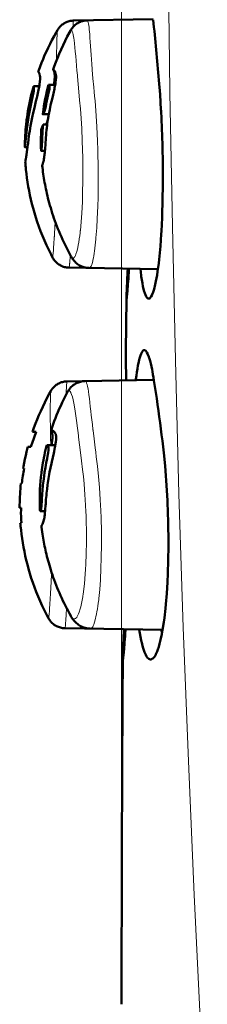
# Model space of a CAD drawing. Extents: x 0 to 2384, y 0 to 1684.
# Drawn here: x 906 to 935, y 924 to 1071 of the extents above; entities that cross this region are included whole.
import ezdxf

# ---------------------------------------------------------------- set-up
doc = ezdxf.new("R2010")
doc.units = 0
doc.header["$MEASUREMENT"] = 0
doc.layers.add('_U+30EC_U+30A4_U+30E4_U+30FC 1', color=7, linetype='Continuous')

msp = doc.modelspace()

# ---------------------------------------------------------------- linework, layer by layer
at = {"layer": '_U+30EC_U+30A4_U+30E4_U+30FC 1', "color": 7, "lineweight": 13}
for points in [[(921.69, 924.3), (921.69, 1504.3)], [(928.83, 1179.56), (928.63, 1159.58), (928.47, 1139.6), (928.39, 1119.62), (928.45, 1099.63), (928.88, 1064.09), (928.96, 1059.67), (929.34, 1039.69), (929.77, 1019.72), (930.3, 999.74), (930.95, 979.77), (931.71, 959.8), (932.57, 939.83), (934.54, 899.92)], [(914.56, 1070.41), (914.55, 1070.4), (914.55, 1070.4), (914.53, 1070.35), (914.52, 1070.28), (914.52, 1070.27), (914.51, 1070.17), (914.51, 1070.13), (914.5, 1070.03), (914.49, 1069.96), (914.48, 1069.87), (914.48, 1069.84), (914.47, 1069.74), (914.47, 1069.64), (914.46, 1069.55), (914.45, 1069.45)], [(916.59, 1070.45), (916.63, 1070.43), (916.65, 1070.42), (916.67, 1070.37), (916.7, 1070.32), (916.75, 1070.15), (916.79, 1069.92), (916.86, 1069.45), (916.88, 1069.27), (916.9, 1069.1), (916.96, 1068.37), (917, 1067.83), (917.04, 1067.23), (917.07, 1066.59), (917.12, 1065.94), (917.17, 1065.32), (917.22, 1064.59), (917.28, 1063.91), (917.34, 1063.18)], [(912.15, 1069), (912.14, 1068.97), (912.13, 1068.9), (912.12, 1068.79), (912.11, 1068.65), (912.1, 1068.48), (912.09, 1068.26), (912.09, 1068.19), (912.07, 1067.74), (912.06, 1067.54), (912.05, 1067.08), (912.04, 1066.76), (912.03, 1066.31), (912.02, 1065.88), (912.01, 1065.43), (912.01, 1065.4), (912.01, 1064.95), (912, 1064.5)], [(914.07, 1068.9), (914.11, 1068.96), (914.14, 1068.99), (914.18, 1069.01), (914.22, 1069.01), (914.25, 1068.99), (914.29, 1068.95), (914.35, 1068.84), (914.36, 1068.81), (914.43, 1068.59), (914.5, 1068.3), (914.59, 1067.78), (914.63, 1067.5), (914.69, 1066.99), (914.75, 1066.42), (914.81, 1065.78), (914.87, 1065.12), (914.93, 1064.43), (914.93, 1064.43), (915, 1063.73), (915, 1063.68), (915.06, 1062.98), (915.12, 1062.28)], [(917.34, 1063.18), (917.34, 1063.17), (917.34, 1063.16), (917.34, 1063.15), (917.34, 1063.14), (917.34, 1063.13), (917.34, 1063.12), (917.34, 1063.11), (917.34, 1063.1), (917.34, 1063.09), (917.35, 1063.08)], [(915.12, 1062.28), (915.12, 1062.27), (915.12, 1062.26), (915.13, 1062.25), (915.13, 1062.24), (915.13, 1062.23), (915.13, 1062.22), (915.13, 1062.21), (915.13, 1062.2), (915.13, 1062.19), (915.13, 1062.18)], [(915.13, 1062.18), (915.14, 1062.09), (915.34, 1059.78), (915.44, 1058.52), (915.56, 1057.22), (915.66, 1055.81), (915.76, 1054.32), (915.85, 1052.46), (915.89, 1051.14), (915.92, 1049.97), (915.94, 1047.85), (915.94, 1046.57), (915.9, 1044.63), (915.86, 1043.33), (915.77, 1041.64), (915.68, 1040.35), (915.56, 1039.06)], [(917.35, 1063.08), (917.45, 1061.79), (917.57, 1060.47), (917.62, 1059.8), (917.69, 1059.12), (917.76, 1058.42), (917.82, 1057.7), (917.94, 1056.17), (918.04, 1054.54), (918.13, 1052.45), (918.18, 1051.09), (918.19, 1050.8), (918.23, 1048.47), (918.24, 1046.21), (918.21, 1044.02), (918.17, 1042.69), (918.09, 1040.79), (918.02, 1039.46), (917.9, 1037.99)], [(911.73, 1039.1), (911.72, 1038.97), (911.7, 1038.56), (911.68, 1038.15), (911.67, 1038.13), (911.65, 1037.73), (911.62, 1037.32), (911.6, 1037.01), (911.57, 1036.6), (911.56, 1036.43), (911.53, 1036.02), (911.51, 1035.78), (911.49, 1035.57), (911.47, 1035.39), (911.46, 1035.25), (911.45, 1035.19), (911.44, 1035.14), (911.43, 1035.1), (911.43, 1035.07), (911.42, 1035.05), (911.41, 1035.04), (911.41, 1035.03), (911.4, 1035.04)], [(911.73, 1039.17), (911.73, 1039.16), (911.73, 1039.15), (911.73, 1039.14), (911.73, 1039.14), (911.73, 1039.13), (911.73, 1039.12), (911.73, 1039.12), (911.73, 1039.11), (911.73, 1039.1), (911.73, 1039.1)], [(915.54, 1038.93), (915.52, 1038.74), (915.46, 1038.28), (915.4, 1037.82), (915.39, 1037.78), (915.32, 1037.33), (915.24, 1036.87), (915.18, 1036.55), (915.08, 1036.1), (915.03, 1035.91), (914.9, 1035.52), (914.82, 1035.32), (914.72, 1035.13), (914.71, 1035.13), (914.63, 1035.02), (914.61, 1035), (914.54, 1034.95), (914.52, 1034.95), (914.44, 1034.94), (914.37, 1034.96), (914.35, 1034.97), (914.27, 1035.04), (914.26, 1035.06), (914.17, 1035.19), (914.17, 1035.19)], [(917.89, 1037.85), (917.88, 1037.77), (917.83, 1037.31), (917.79, 1036.86), (917.74, 1036.43), (917.68, 1035.98), (917.63, 1035.68), (917.56, 1035.22), (917.53, 1035.05), (917.43, 1034.6), (917.42, 1034.53), (917.31, 1034.1), (917.27, 1033.98), (917.17, 1033.75), (917.1, 1033.63), (917.03, 1033.54), (917.03, 1033.53), (916.96, 1033.48), (916.89, 1033.47)], [(914.04, 1035.26), (914.04, 1035.2), (914.03, 1035.03), (914.02, 1034.85), (914.02, 1034.85), (914.01, 1034.68), (913.99, 1034.5), (913.98, 1034.38), (913.97, 1034.2), (913.96, 1034.13), (913.95, 1033.96), (913.95, 1033.94), (913.93, 1033.77), (913.91, 1033.63), (913.89, 1033.55), (913.88, 1033.53), (913.87, 1033.52)], [(914.05, 1035.41), (914.05, 1035.39), (914.05, 1035.38), (914.05, 1035.36), (914.05, 1035.35), (914.05, 1035.33), (914.05, 1035.32), (914.05, 1035.3), (914.04, 1035.29), (914.04, 1035.27), (914.04, 1035.26)], [(922.64, 1033.32), (922.7, 1033.37)], [(913.57, 1016.54), (913.56, 1016.53), (913.56, 1016.51), (913.55, 1016.47), (913.54, 1016.41), (913.52, 1016.26), (913.52, 1016.24), (913.51, 1016.05), (913.5, 1015.97), (913.49, 1015.78), (913.48, 1015.64), (913.47, 1015.44), (913.47, 1015.44), (913.46, 1015.25), (913.45, 1015.06), (913.45, 1015), (913.44, 1014.81), (913.44, 1014.61)], [(916.26, 1016.58), (916.32, 1016.57), (916.38, 1016.52), (916.42, 1016.45), (916.49, 1016.3), (916.49, 1016.29), (916.57, 1016.06), (916.64, 1015.77), (916.71, 1015.41), (916.78, 1015), (916.85, 1014.52), (916.91, 1013.99), (916.98, 1013.4), (917.04, 1012.76), (917.12, 1012.11), (917.19, 1011.5), (917.28, 1010.77), (917.36, 1010.1), (917.44, 1009.37)], [(911.15, 1015.09), (911.13, 1015.05), (911.12, 1014.96), (911.11, 1014.82), (911.11, 1014.64), (911.1, 1014.41), (911.09, 1014.14), (911.09, 1014.03), (911.08, 1013.47), (911.07, 1013.19), (911.07, 1012.64), (911.07, 1012.21), (911.06, 1011.66), (911.07, 1011.17), (911.07, 1010.61), (911.08, 1010.08), (911.09, 1009.52)], [(913.61, 1014.89), (913.64, 1014.95), (913.72, 1015.05), (913.76, 1015.09), (913.83, 1015.12), (913.88, 1015.13), (913.94, 1015.11), (913.99, 1015.07), (914.05, 1015.02), (914.13, 1014.88), (914.15, 1014.84), (914.26, 1014.59), (914.26, 1014.57), (914.37, 1014.23), (914.47, 1013.8), (914.58, 1013.3), (914.68, 1012.73), (914.78, 1012.09), (914.87, 1011.4), (914.97, 1010.69), (914.97, 1010.69), (915.07, 1009.96), (915.07, 1009.9), (915.17, 1009.18), (915.26, 1008.46)], [(913.44, 1014.61), (913.44, 1014.61), (913.44, 1014.6), (913.44, 1014.6), (913.44, 1014.59), (913.44, 1014.59), (913.44, 1014.58), (913.43, 1014.57), (913.43, 1014.57), (913.43, 1014.56), (913.43, 1014.56)], [(911.09, 1009.52), (911.09, 1009.48), (911.09, 1009.43), (911.09, 1009.39), (911.09, 1009.35), (911.09, 1009.3), (911.09, 1009.26), (911.09, 1009.21), (911.09, 1009.17), (911.09, 1009.12), (911.09, 1009.08)], [(917.44, 1009.37), (917.45, 1009.36), (917.45, 1009.34), (917.45, 1009.33), (917.45, 1009.31), (917.45, 1009.3), (917.45, 1009.28), (917.46, 1009.27), (917.46, 1009.25), (917.46, 1009.24), (917.46, 1009.22)], [(917.46, 1009.22), (917.62, 1007.94), (917.78, 1006.62), (917.86, 1005.95), (917.95, 1005.27), (918.04, 1004.57), (918.13, 1003.85), (918.28, 1002.32), (918.42, 1000.7), (918.54, 998.83), (918.62, 997.24), (918.66, 996.16), (918.7, 994.11), (918.71, 992.11), (918.69, 990.16), (918.64, 988.61), (918.56, 986.93), (918.55, 986.88), (918.45, 985.43), (918.32, 984.13)], [(911.11, 1008.3), (911.11, 1008.18)], [(911.11, 1008.18), (911.11, 1008.16), (911.11, 1008.14), (911.11, 1008.12), (911.11, 1008.1), (911.11, 1008.08), (911.11, 1008.05), (911.11, 1008.03), (911.11, 1008.01), (911.11, 1007.99), (911.11, 1007.97)], [(915.26, 1008.46), (915.26, 1008.44), (915.27, 1008.43), (915.27, 1008.41), (915.27, 1008.4), (915.27, 1008.38), (915.27, 1008.37), (915.28, 1008.35), (915.28, 1008.34), (915.28, 1008.32), (915.28, 1008.31)], [(915.28, 1008.31), (915.29, 1008.21), (915.58, 1005.91), (915.74, 1004.66), (915.9, 1003.35), (916.01, 1002.31), (916.12, 1001.21), (916.25, 999.57), (916.3, 998.89), (916.39, 997.08), (916.41, 996.46), (916.43, 995.87), (916.47, 993.98), (916.47, 992.51), (916.44, 990.82), (916.38, 989.21), (916.34, 988.47), (916.23, 987.06), (916.16, 986.29), (916.03, 985.17)], [(911.12, 985.23), (911.12, 985.08), (911.09, 984.67), (911.07, 984.26), (911.05, 983.85), (911.02, 983.44), (911, 983.14), (910.97, 982.73), (910.96, 982.55), (910.93, 982.14), (910.9, 981.9), (910.88, 981.69), (910.87, 981.52), (910.85, 981.38), (910.84, 981.32), (910.83, 981.27), (910.82, 981.23), (910.82, 981.2), (910.81, 981.18), (910.8, 981.17), (910.8, 981.17), (910.79, 981.17)], [(916.01, 985.02), (915.98, 984.84), (915.91, 984.34), (915.82, 983.85), (915.82, 983.85), (915.73, 983.36), (915.62, 982.87), (915.54, 982.57), (915.39, 982.09), (915.29, 981.81), (915.16, 981.52), (915.03, 981.32), (915.02, 981.29), (914.91, 981.17), (914.86, 981.13), (914.76, 981.07), (914.66, 981.05), (914.56, 981.06), (914.53, 981.07), (914.44, 981.12), (914.41, 981.14), (914.3, 981.25), (914.29, 981.28), (914.17, 981.45), (914.16, 981.46)], [(918.3, 983.95), (918.3, 983.89), (918.24, 983.43), (918.18, 982.97), (918.12, 982.56), (918.04, 982.1), (917.99, 981.8), (917.89, 981.35), (917.85, 981.17), (917.74, 980.73), (917.7, 980.59), (917.57, 980.24), (917.49, 980.04), (917.41, 979.89), (917.32, 979.77), (917.23, 979.67), (917.14, 979.62), (917.05, 979.61)], [(913.5, 982.69), (913.49, 982.61), (913.48, 982.31), (913.46, 982), (913.46, 982), (913.44, 981.7), (913.43, 981.4), (913.41, 981.18), (913.39, 980.88), (913.38, 980.75), (913.36, 980.45), (913.36, 980.41), (913.33, 980.11), (913.32, 979.98), (913.3, 979.87), (913.29, 979.78), (913.27, 979.72), (913.26, 979.68), (913.26, 979.68), (913.25, 979.67)], [(922.07, 979.42), (922.19, 979.52)], [(924.37, 979.46), (924.4, 979.48)]]:
    msp.add_lwpolyline(points, dxfattribs=at)
at = {"layer": '_U+30EC_U+30A4_U+30E4_U+30FC 1', "color": 7, "lineweight": 50}
for points in [[(926.45, 1070.62), (914.56, 1070.41)], [(914.56, 1070.41), (914.5, 1070.41), (914.35, 1070.4), (914.19, 1070.38), (914.04, 1070.36), (913.89, 1070.32), (913.75, 1070.28), (913.61, 1070.23), (913.47, 1070.18), (913.34, 1070.11), (913.21, 1070.05), (913.09, 1069.97), (912.97, 1069.89), (912.86, 1069.81), (912.75, 1069.72), (912.65, 1069.63), (912.55, 1069.53), (912.46, 1069.43), (912.38, 1069.33), (912.3, 1069.23), (912.23, 1069.13), (912.17, 1069.02), (912.15, 1069)], [(916.59, 1070.45), (916.54, 1070.45), (916.38, 1070.44), (916.21, 1070.42), (916.06, 1070.39), (915.9, 1070.35), (915.75, 1070.31), (915.6, 1070.25), (915.45, 1070.19), (915.32, 1070.13), (915.18, 1070.05), (915.05, 1069.97), (914.93, 1069.89), (914.81, 1069.8), (914.7, 1069.7), (914.6, 1069.61), (914.51, 1069.51), (914.42, 1069.41), (914.34, 1069.31), (914.26, 1069.21), (914.2, 1069.11), (914.14, 1069.02), (914.08, 1068.92), (914.07, 1068.9)], [(912.15, 1069), (911.95, 1068.66), (911.63, 1068.08), (911.32, 1067.51), (911.03, 1066.93), (910.74, 1066.36), (910.48, 1065.79), (910.22, 1065.23), (909.98, 1064.67), (909.75, 1064.11), (909.54, 1063.56), (909.34, 1063.01), (909.27, 1062.83)], [(914.07, 1068.9), (913.94, 1068.66), (913.6, 1068.03), (913.28, 1067.39), (912.97, 1066.75), (912.67, 1066.11), (912.4, 1065.47), (912.13, 1064.83), (911.88, 1064.2), (911.65, 1063.56), (911.49, 1063.11)], [(909.27, 1062.83), (909.29, 1062.82), (909.31, 1062.8), (909.33, 1062.76), (909.37, 1062.69), (909.41, 1062.59), (909.46, 1062.45), (909.51, 1062.19), (909.53, 1062.03), (909.54, 1061.68), (909.52, 1061.3), (909.46, 1060.86), (909.46, 1060.81), (909.45, 1060.77), (909.36, 1060.27), (909.32, 1060.09), (909.21, 1059.59), (909.09, 1059.1), (909.04, 1058.87), (908.92, 1058.38), (908.8, 1057.88)], [(909.27, 1062.83), (909.27, 1062.83)], [(911.5, 1063.11), (911.51, 1063.1), (911.54, 1063.08), (911.59, 1063.04), (911.65, 1062.97), (911.73, 1062.87), (911.8, 1062.71), (911.87, 1062.5), (911.92, 1062.26), (911.93, 1062.16), (911.93, 1061.86), (911.91, 1061.65), (911.85, 1061.14), (911.84, 1061.02), (911.72, 1060.38), (911.7, 1060.3), (911.69, 1060.22), (911.53, 1059.55), (911.49, 1059.35), (911.33, 1058.68), (911.17, 1058.01), (911.12, 1057.81), (910.98, 1057.14), (910.85, 1056.46)], [(911.49, 1063.11), (911.5, 1063.11)], [(911.73, 1061.82), (911.73, 1061.88), (911.73, 1062.02), (911.74, 1062.15), (911.73, 1062.28), (911.73, 1062.32), (911.72, 1062.46), (911.7, 1062.59), (911.68, 1062.66), (911.65, 1062.79), (911.65, 1062.8), (911.6, 1062.92), (911.55, 1063.01), (911.52, 1063.06), (911.5, 1063.09), (911.49, 1063.11)], [(911.62, 1060.84), (911.63, 1060.91), (911.65, 1061.01), (911.66, 1061.11), (911.66, 1061.13), (911.67, 1061.23), (911.68, 1061.33), (911.7, 1061.43), (911.7, 1061.53), (911.71, 1061.62), (911.72, 1061.72), (911.73, 1061.82)], [(908.57, 1060.61), (908.49, 1060.35), (908.36, 1059.83), (908.23, 1059.32), (908.11, 1058.82), (908.01, 1058.33), (907.91, 1057.85), (907.82, 1057.37), (907.73, 1056.9), (907.66, 1056.44), (907.59, 1055.98), (907.53, 1055.54), (907.51, 1055.38)], [(907.74, 1055.52), (907.82, 1056.02), (907.91, 1056.53), (908, 1057.02), (908.1, 1057.53), (908.2, 1058.02), (908.31, 1058.52), (908.41, 1058.98), (908.52, 1059.49), (908.54, 1059.59), (908.6, 1059.92), (908.62, 1060.18), (908.61, 1060.35), (908.6, 1060.46), (908.59, 1060.53), (908.58, 1060.58), (908.57, 1060.61), (908.57, 1060.61)], [(908.57, 1060.61), (909.42, 1060.61)], [(910.8, 1060.84), (910.71, 1060.49), (910.57, 1059.89), (910.44, 1059.31), (910.32, 1058.74), (910.21, 1058.19), (910.11, 1057.65), (910.03, 1057.12), (909.98, 1056.81)], [(910.26, 1057.07), (910.29, 1057.2), (910.38, 1057.57), (910.46, 1057.95), (910.47, 1058.03), (910.55, 1058.41), (910.57, 1058.49), (910.65, 1058.87), (910.67, 1058.95), (910.75, 1059.33), (910.77, 1059.4), (910.85, 1059.78), (910.86, 1059.82), (910.93, 1060.2), (910.95, 1060.32), (910.95, 1060.48), (910.93, 1060.6), (910.9, 1060.68), (910.85, 1060.77), (910.82, 1060.82), (910.8, 1060.84)], [(910.8, 1060.84), (910.8, 1060.84)], [(910.8, 1060.84), (910.8, 1060.84)], [(911.81, 1060.84), (910.81, 1060.84)], [(927.3, 1061.53), (927.47, 1059.39), (927.61, 1057.07), (927.62, 1056.97), (927.74, 1054.39), (927.83, 1051.82), (927.83, 1051.67), (927.88, 1049.06), (927.89, 1046.5), (927.88, 1045.96), (927.85, 1043.59), (927.79, 1041.35), (927.77, 1040.97), (927.67, 1038.95), (927.65, 1038.51), (927.52, 1036.73), (927.48, 1036.24), (927.33, 1034.72), (927.27, 1034.2), (927.11, 1032.96), (927.02, 1032.41), (926.86, 1031.49), (926.75, 1030.98), (926.59, 1030.32), (926.58, 1030.3), (926.44, 1029.85), (926.3, 1029.49), (926.28, 1029.44), (926.16, 1029.21), (926.12, 1029.14), (926.01, 1029.01)], [(908.8, 1057.88), (908.69, 1057.4), (908.52, 1056.66), (908.36, 1055.92), (908.26, 1055.45), (908.12, 1054.7), (908, 1053.96), (907.93, 1053.53), (907.83, 1052.78), (907.74, 1052.03), (907.72, 1051.93), (907.63, 1051.18), (907.52, 1050.43)], [(909.98, 1056.81), (909.93, 1056.45)], [(909.93, 1056.45), (909.93, 1056.45), (909.93, 1056.45), (909.94, 1056.45), (909.94, 1056.45), (909.94, 1056.46), (909.94, 1056.46), (909.94, 1056.46), (909.95, 1056.47), (909.95, 1056.47), (909.95, 1056.47), (909.95, 1056.47)], [(909.95, 1056.44), (909.95, 1056.44), (909.94, 1056.44), (909.94, 1056.44), (909.94, 1056.44), (909.94, 1056.44), (909.94, 1056.44), (909.94, 1056.44), (909.93, 1056.44), (909.93, 1056.44), (909.93, 1056.45)], [(909.95, 1056.47), (910, 1056.53)], [(909.96, 1056.44), (909.95, 1056.44)], [(909.95, 1056.44), (910.85, 1056.44)], [(910, 1056.53), (910, 1056.53), (910.01, 1056.53), (910.01, 1056.54), (910.01, 1056.54), (910.02, 1056.55), (910.02, 1056.55), (910.03, 1056.56), (910.03, 1056.56), (910.04, 1056.57), (910.04, 1056.58), (910.05, 1056.58)], [(910.05, 1056.58), (910.05, 1056.58), (910.06, 1056.59), (910.06, 1056.6), (910.07, 1056.61), (910.08, 1056.62), (910.08, 1056.62), (910.09, 1056.63), (910.09, 1056.64), (910.1, 1056.65), (910.11, 1056.66), (910.11, 1056.67)], [(910.12, 1056.69), (910.13, 1056.7), (910.15, 1056.74), (910.16, 1056.76), (910.18, 1056.8), (910.2, 1056.84), (910.21, 1056.87), (910.22, 1056.91), (910.23, 1056.95), (910.24, 1056.99), (910.25, 1057.03), (910.26, 1057.07)], [(910.85, 1056.46), (910.79, 1056.16), (910.7, 1055.59), (910.62, 1055.02), (910.6, 1054.87), (910.53, 1054.3), (910.51, 1054.15), (910.45, 1053.58), (910.44, 1053.42), (910.4, 1052.85), (910.39, 1052.7), (910.35, 1052.13), (910.33, 1051.9), (910.29, 1051.33), (910.24, 1050.75)], [(907.38, 1052.52), (907.4, 1052.72), (907.42, 1052.96), (907.44, 1053.19), (907.47, 1053.42), (907.49, 1053.65), (907.49, 1053.68), (907.52, 1053.91), (907.55, 1054.14), (907.58, 1054.37), (907.61, 1054.6), (907.64, 1054.83)], [(909.87, 1054.58), (909.86, 1054.55), (909.84, 1054.51), (909.83, 1054.48), (909.81, 1054.44), (909.79, 1054.4), (909.78, 1054.37), (909.76, 1054.33), (909.75, 1054.3), (909.73, 1054.26), (909.73, 1054.25), (909.72, 1054.21)], [(910, 1054.9), (909.99, 1054.87), (909.98, 1054.84), (909.97, 1054.81), (909.96, 1054.8), (909.95, 1054.77), (909.94, 1054.74), (909.93, 1054.71), (909.91, 1054.68), (909.9, 1054.65), (909.89, 1054.61), (909.87, 1054.58)], [(910, 1054.9), (910.61, 1054.9)], [(910.45, 1054.9), (910.45, 1054.9), (910.48, 1054.98), (910.52, 1055.07), (910.55, 1055.15), (910.58, 1055.24), (910.61, 1055.32), (910.63, 1055.41), (910.66, 1055.5), (910.68, 1055.59), (910.71, 1055.67), (910.73, 1055.76)], [(909.7, 1051.04), (909.74, 1051.18), (909.74, 1051.18), (909.76, 1051.37), (909.78, 1051.57), (909.79, 1051.66), (909.8, 1051.87), (909.82, 1052.08), (909.83, 1052.29), (909.84, 1052.49), (909.84, 1052.7), (909.85, 1052.91), (909.87, 1053.12)], [(907.26, 1051.59), (907.26, 1051.6), (907.27, 1051.65), (907.27, 1051.71), (907.28, 1051.76), (907.29, 1051.8), (907.29, 1051.85), (907.3, 1051.9), (907.31, 1051.95), (907.32, 1052), (907.32, 1052.06), (907.33, 1052.11)], [(907.27, 1051.54), (907.27, 1051.54), (907.27, 1051.54), (907.26, 1051.55), (907.26, 1051.55), (907.26, 1051.56), (907.26, 1051.56), (907.26, 1051.57), (907.26, 1051.57), (907.26, 1051.58), (907.26, 1051.58), (907.26, 1051.59)], [(907.31, 1051.49), (907.3, 1051.49), (907.3, 1051.49), (907.29, 1051.5), (907.29, 1051.5), (907.28, 1051.5), (907.28, 1051.51), (907.28, 1051.51), (907.27, 1051.52), (907.27, 1051.52), (907.27, 1051.53), (907.27, 1051.54)], [(907.31, 1051.49), (907.67, 1051.49)], [(907.52, 1050.43), (907.52, 1050.39), (907.5, 1050.28), (907.48, 1050.17), (907.46, 1050.06), (907.44, 1049.94), (907.42, 1049.85), (907.4, 1049.74), (907.38, 1049.62), (907.36, 1049.54), (907.34, 1049.43), (907.34, 1049.42), (907.33, 1049.32)], [(909.69, 1051), (909.69, 1051), (909.69, 1051.01), (909.69, 1051.01), (909.69, 1051.01), (909.69, 1051.01), (909.69, 1051.02), (909.7, 1051.02), (909.7, 1051.02), (909.7, 1051.02), (909.7, 1051.03), (909.7, 1051.03)], [(909.74, 1050.98), (909.74, 1050.98), (909.73, 1050.98), (909.72, 1050.98), (909.72, 1050.98), (909.71, 1050.99), (909.71, 1050.99), (909.7, 1050.99), (909.7, 1050.99), (909.69, 1050.99), (909.69, 1051), (909.69, 1051)], [(909.74, 1050.98), (910.26, 1050.98)], [(910.24, 1050.75), (910.23, 1050.68), (910.22, 1050.49), (910.2, 1050.3), (910.17, 1050.11), (910.15, 1049.92), (910.12, 1049.75), (910.09, 1049.56), (910.05, 1049.37), (910.01, 1049.25), (909.96, 1049.07), (909.89, 1048.89)], [(907.4, 1048.5), (907.43, 1048.16), (907.5, 1047.54), (907.58, 1046.92), (907.68, 1046.28), (907.78, 1045.65), (907.9, 1045), (908.03, 1044.36), (908.17, 1043.7), (908.33, 1043.04), (908.51, 1042.38), (908.7, 1041.7), (908.9, 1041.02), (909.12, 1040.34), (909.36, 1039.65), (909.62, 1038.96), (909.9, 1038.26), (910.19, 1037.57), (910.5, 1036.87), (910.83, 1036.16), (911.18, 1035.46), (911.4, 1035.04)], [(909.89, 1048.89), (909.89, 1048.89), (909.89, 1048.87), (909.88, 1048.86), (909.88, 1048.84), (909.87, 1048.83), (909.87, 1048.82), (909.86, 1048.8), (909.86, 1048.79), (909.86, 1048.78), (909.86, 1048.77), (909.86, 1048.75)], [(909.86, 1048.75), (909.89, 1048.48), (909.93, 1048.15), (909.97, 1047.82), (910.01, 1047.5), (910.06, 1047.18), (910.11, 1046.86), (910.16, 1046.55), (910.22, 1046.23), (910.28, 1045.92), (910.34, 1045.6), (910.41, 1045.27), (910.48, 1044.94), (910.55, 1044.6), (910.64, 1044.26), (910.72, 1043.9), (910.81, 1043.54), (910.91, 1043.18), (911.02, 1042.81), (911.13, 1042.43), (911.24, 1042.05), (911.36, 1041.67), (911.49, 1041.28), (911.62, 1040.89), (911.76, 1040.5), (911.91, 1040.1), (912.06, 1039.7), (912.21, 1039.3), (912.38, 1038.9), (912.55, 1038.5), (912.72, 1038.1), (912.9, 1037.7), (913.09, 1037.31), (913.28, 1036.91), (913.47, 1036.51), (913.67, 1036.12), (913.88, 1035.73), (914.09, 1035.34), (914.17, 1035.19)], [(911.4, 1035.04), (911.47, 1034.92), (911.53, 1034.82), (911.61, 1034.71), (911.69, 1034.6), (911.78, 1034.49), (911.88, 1034.38), (911.98, 1034.28), (912.1, 1034.18), (912.21, 1034.09), (912.34, 1034), (912.47, 1033.92), (912.61, 1033.84), (912.75, 1033.77), (912.89, 1033.71), (913.04, 1033.66), (913.2, 1033.61), (913.35, 1033.58), (913.51, 1033.55), (913.66, 1033.53), (913.81, 1033.52), (913.87, 1033.52)], [(914.17, 1035.19), (914.22, 1035.1), (914.3, 1034.98), (914.38, 1034.85), (914.47, 1034.73), (914.57, 1034.61), (914.67, 1034.49), (914.78, 1034.37), (914.9, 1034.26), (915.03, 1034.15), (915.16, 1034.05), (915.3, 1033.95), (915.45, 1033.86), (915.6, 1033.78), (915.76, 1033.71), (915.92, 1033.65), (916.09, 1033.59), (916.26, 1033.55), (916.44, 1033.51), (916.61, 1033.48), (916.8, 1033.47), (916.89, 1033.47)], [(913.87, 1033.52), (927.15, 1033.29)], [(922.46, 1029.04), (922.46, 1029.19), (922.47, 1029.61), (922.48, 1029.68), (922.49, 1030.11), (922.51, 1030.54), (922.52, 1030.75), (922.54, 1031.18), (922.56, 1031.6), (922.58, 1032.03), (922.6, 1032.46), (922.62, 1032.89), (922.64, 1033.32)], [(922.84, 1033.36), (922.83, 1033.25), (922.8, 1032.8), (922.77, 1032.34), (922.74, 1031.89), (922.71, 1031.44), (922.68, 1031.11), (922.65, 1030.66), (922.63, 1030.47), (922.6, 1030.01), (922.57, 1029.74), (922.55, 1029.5), (922.53, 1029.3), (922.51, 1029.13), (922.5, 1029), (922.49, 1028.9), (922.47, 1028.84), (922.47, 1028.81)], [(922.64, 1033.32), (922.64, 1033.37)], [(926.01, 1029.01), (925.98, 1028.98), (925.88, 1028.91), (925.8, 1028.89), (925.71, 1028.89), (925.69, 1028.9), (925.61, 1028.94), (925.59, 1028.96), (925.49, 1029.06), (925.48, 1029.07), (925.38, 1029.23), (925.28, 1029.44), (925.18, 1029.69), (925.06, 1030.12), (925, 1030.35), (924.92, 1030.69), (924.83, 1031.18), (924.83, 1031.19), (924.74, 1031.69), (924.67, 1032.18), (924.65, 1032.33), (924.59, 1032.83), (924.53, 1033.33)], [(922.45, 1028.81), (922.35, 1021.11)], [(922.47, 1028.81), (922.46, 1028.82), (922.46, 1028.84), (922.46, 1028.86), (922.46, 1028.87), (922.46, 1028.89), (922.46, 1028.91), (922.46, 1028.93), (922.46, 1028.95), (922.46, 1028.97), (922.46, 1028.99), (922.46, 1029.01), (922.46, 1029.04)], [(922.35, 1021.11), (922.34, 1020.96), (922.35, 1020.53), (922.35, 1020.46), (922.35, 1020.03), (922.36, 1019.61), (922.37, 1019.4), (922.37, 1018.97), (922.38, 1018.54), (922.39, 1018.11), (922.4, 1017.69), (922.41, 1017.26), (922.42, 1016.83)], [(923.84, 1016.72), (923.86, 1016.89), (923.93, 1017.39), (924, 1017.89), (924, 1017.91), (924.08, 1018.41), (924.17, 1018.9), (924.24, 1019.25), (924.35, 1019.74), (924.4, 1019.96), (924.54, 1020.39), (924.63, 1020.65), (924.73, 1020.86), (924.83, 1021.02), (924.84, 1021.03), (924.94, 1021.13), (924.95, 1021.14), (925.04, 1021.19), (925.05, 1021.2), (925.14, 1021.2), (925.23, 1021.18), (925.32, 1021.11), (925.35, 1021.08)], [(925.35, 1021.08), (925.46, 1020.95), (925.51, 1020.87), (925.64, 1020.62), (925.67, 1020.55), (925.81, 1020.18), (925.82, 1020.14), (925.85, 1020.06), (925.98, 1019.62), (926.08, 1019.21), (926.19, 1018.76), (926.28, 1018.31), (926.34, 1018.03), (926.42, 1017.58), (926.5, 1017.12), (926.57, 1016.66)], [(913.57, 1016.54), (913.5, 1016.54), (913.35, 1016.52), (913.19, 1016.5), (913.04, 1016.48), (912.89, 1016.44), (912.74, 1016.4), (912.6, 1016.35), (912.46, 1016.29), (912.33, 1016.23), (912.2, 1016.16), (912.08, 1016.08), (911.96, 1016), (911.84, 1015.91), (911.74, 1015.82), (911.64, 1015.73), (911.54, 1015.63), (911.45, 1015.53), (911.37, 1015.43), (911.29, 1015.32), (911.22, 1015.22), (911.16, 1015.11), (911.15, 1015.09)], [(926.57, 1016.76), (913.57, 1016.54)], [(916.24, 1016.58), (916.07, 1016.57), (915.9, 1016.56), (915.74, 1016.53), (915.57, 1016.49), (915.41, 1016.44), (915.26, 1016.39), (915.11, 1016.33), (914.96, 1016.26), (914.82, 1016.18), (914.69, 1016.09), (914.56, 1016), (914.44, 1015.91), (914.32, 1015.81), (914.21, 1015.71), (914.11, 1015.6), (914.02, 1015.5), (913.93, 1015.39), (913.85, 1015.28), (913.77, 1015.17), (913.71, 1015.06), (913.64, 1014.95), (913.61, 1014.89)], [(922.42, 1016.83), (922.42, 1016.82), (922.42, 1016.8), (922.42, 1016.79), (922.42, 1016.78), (922.42, 1016.76), (922.42, 1016.75), (922.42, 1016.73), (922.42, 1016.72), (922.42, 1016.71), (922.42, 1016.69)], [(926.57, 1016.66), (926.61, 1016.39), (926.75, 1015.49), (926.88, 1014.59), (926.98, 1013.96), (927.11, 1013.06), (927.23, 1012.16), (927.36, 1011.25), (927.48, 1010.35), (927.6, 1009.45), (927.71, 1008.54), (927.83, 1007.64)], [(911.15, 1015.09), (910.92, 1014.69), (910.57, 1014.04), (910.24, 1013.39), (909.93, 1012.75), (909.63, 1012.11), (909.35, 1011.48), (909.09, 1010.84), (908.84, 1010.22), (908.61, 1009.6), (908.39, 1008.98)], [(913.61, 1014.89), (913.33, 1014.36), (913.08, 1013.86), (912.84, 1013.37), (912.62, 1012.89), (912.4, 1012.42), (912.2, 1011.95), (912.01, 1011.49), (911.83, 1011.03), (911.65, 1010.58), (911.49, 1010.13), (911.34, 1009.69), (911.19, 1009.27)], [(913.61, 1014.89), (913.61, 1014.89)], [(908.39, 1008.98), (908.94, 1008.98)], [(911.21, 1009.26), (911.25, 1009.25), (911.3, 1009.23), (911.38, 1009.2), (911.47, 1009.15), (911.55, 1009.1), (911.69, 1008.97), (911.79, 1008.82), (911.88, 1008.64), (911.91, 1008.55), (911.95, 1008.37), (911.95, 1008.35), (911.97, 1008.15), (911.97, 1008.01), (911.95, 1007.85), (911.92, 1007.52), (911.82, 1006.98), (911.79, 1006.8), (911.77, 1006.71), (911.63, 1006.05), (911.58, 1005.83), (911.43, 1005.18), (911.29, 1004.52), (911.24, 1004.29), (911.1, 1003.63), (910.97, 1002.97)], [(911.18, 1009.24), (911.19, 1009.25), (911.19, 1009.25), (911.19, 1009.25), (911.19, 1009.25), (911.19, 1009.26), (911.2, 1009.26), (911.2, 1009.26), (911.2, 1009.26), (911.2, 1009.26), (911.21, 1009.26), (911.21, 1009.26)], [(911.28, 1009), (911.28, 1009.01), (911.27, 1009.04), (911.26, 1009.06), (911.25, 1009.08), (911.24, 1009.11), (911.23, 1009.13), (911.22, 1009.15), (911.21, 1009.17), (911.2, 1009.19), (911.19, 1009.22), (911.19, 1009.22), (911.18, 1009.24)], [(911.39, 1008.19), (911.4, 1008.26), (911.4, 1008.34), (911.39, 1008.43), (911.39, 1008.51), (911.38, 1008.57), (911.37, 1008.65), (911.36, 1008.73), (911.35, 1008.77), (911.33, 1008.85), (911.31, 1008.93), (911.28, 1009)], [(911.25, 1006.99), (911.26, 1007.04), (911.28, 1007.16), (911.29, 1007.28), (911.31, 1007.4), (911.32, 1007.52), (911.34, 1007.64), (911.35, 1007.71), (911.36, 1007.83), (911.38, 1007.95), (911.39, 1008.07), (911.39, 1008.19)], [(927.83, 1007.64), (928.03, 1005.84), (928.22, 1003.91), (928.28, 1003.16), (928.44, 1000.98), (928.57, 998.74), (928.6, 998.12), (928.63, 997.38), (928.69, 995.12), (928.72, 992.89), (928.72, 991.9), (928.7, 989.82), (928.64, 987.82), (928.59, 986.57), (928.48, 984.85), (928.35, 983.24), (928.29, 982.59), (928.13, 981.22), (928.04, 980.58), (927.86, 979.44), (927.74, 978.8), (927.56, 977.93), (927.41, 977.34), (927.22, 976.7), (927.2, 976.63), (927.03, 976.18), (926.86, 975.8), (926.83, 975.74), (926.67, 975.47), (926.63, 975.4), (926.49, 975.23)], [(907.71, 1006.76), (907.67, 1006.6), (907.52, 1006.02), (907.39, 1005.46), (907.26, 1004.9), (907.15, 1004.35), (907.05, 1003.81)], [(908.18, 1006.76), (907.71, 1006.76)], [(910.53, 1006.99), (910.46, 1006.73), (910.36, 1006.32), (910.27, 1005.92), (910.18, 1005.53), (910.11, 1005.14), (910.03, 1004.76), (909.97, 1004.39), (909.9, 1004.02), (909.85, 1003.66), (909.8, 1003.31), (909.75, 1002.96), (909.73, 1002.82)], [(909.85, 999.69), (909.9, 1000.29), (909.96, 1001.03), (910.03, 1001.63), (910.13, 1002.37), (910.21, 1002.96), (910.34, 1003.69), (910.45, 1004.36), (910.58, 1005.01), (910.7, 1005.66), (910.74, 1005.85), (910.79, 1006.25), (910.81, 1006.47), (910.8, 1006.63), (910.79, 1006.69), (910.75, 1006.8), (910.72, 1006.85), (910.69, 1006.89), (910.64, 1006.95), (910.6, 1006.98), (910.56, 1006.99)], [(910.54, 1006.99), (910.54, 1006.99), (910.54, 1006.99), (910.54, 1006.99), (910.54, 1006.99), (910.53, 1006.99), (910.53, 1006.99), (910.53, 1006.99), (910.53, 1006.99), (910.53, 1006.99), (910.53, 1006.99), (910.53, 1006.99)], [(910.56, 1006.99), (910.56, 1006.99), (910.55, 1006.99), (910.55, 1006.99), (910.55, 1006.99), (910.55, 1006.99), (910.55, 1006.99), (910.54, 1006.99), (910.54, 1006.99), (910.54, 1006.99), (910.54, 1006.99)], [(911.83, 1006.99), (910.56, 1006.99)], [(907.05, 1003.81), (906.99, 1003.52)], [(906.99, 1003.52), (907.17, 1003.52)], [(910.97, 1002.97), (910.91, 1002.63), (910.81, 1002.02), (910.71, 1001.4), (910.66, 1001.06), (910.58, 1000.44), (910.51, 999.82), (910.48, 999.5), (910.42, 998.88), (910.38, 998.25), (910.36, 998.01), (910.31, 997.39), (910.26, 996.76)], [(906.81, 1001.3), (906.68, 1001.3)], [(909.57, 997.2), (909.64, 997.34), (909.69, 997.51), (909.72, 997.71), (909.73, 997.84), (909.75, 998.07), (909.77, 998.3), (909.78, 998.53), (909.78, 998.55), (909.79, 998.78), (909.81, 999.01), (909.82, 999.24), (909.83, 999.47)], [(906.49, 997.64), (906.69, 997.64)], [(909.49, 998.03), (909.5, 997.71), (909.51, 997.37), (909.53, 997.13)], [(909.53, 997.14), (909.54, 997.14), (909.54, 997.15), (909.54, 997.15), (909.55, 997.16), (909.55, 997.16), (909.55, 997.17), (909.56, 997.18), (909.56, 997.18), (909.56, 997.19), (909.57, 997.19), (909.57, 997.2)], [(909.53, 997.13), (909.53, 997.14)], [(909.53, 997.13), (909.53, 997.13), (909.53, 997.13), (909.53, 997.14)], [(909.53, 997.13), (910.29, 997.13)], [(910.26, 996.76), (910.25, 996.73), (910.23, 996.56), (910.21, 996.38), (910.18, 996.2), (910.15, 996.03), (910.11, 995.85), (910.06, 995.68), (910.01, 995.51), (909.96, 995.37), (909.88, 995.21), (909.8, 995.05)], [(906.74, 995.42), (906.59, 995.42)], [(906.66, 994.66), (906.69, 994.32), (906.77, 993.7), (906.86, 993.07), (906.95, 992.43), (907.07, 991.79), (907.19, 991.15), (907.33, 990.5), (907.48, 989.84), (907.64, 989.18), (907.82, 988.52), (908.02, 987.84), (908.23, 987.16), (908.46, 986.48), (908.71, 985.79), (908.97, 985.1), (909.25, 984.4), (909.55, 983.7), (909.87, 983), (910.21, 982.3), (910.57, 981.6), (910.79, 981.17)], [(909.8, 995.05), (909.8, 995.03), (909.79, 995.02), (909.78, 995), (909.77, 994.99), (909.76, 994.97), (909.75, 994.95), (909.74, 994.94), (909.74, 994.93), (909.73, 994.92), (909.73, 994.9), (909.73, 994.88)], [(909.73, 994.88), (909.74, 994.75), (909.79, 994.4), (909.84, 994.07), (909.88, 993.74), (909.94, 993.43), (909.99, 993.12), (910.04, 992.82), (910.1, 992.51), (910.16, 992.21), (910.22, 991.91), (910.28, 991.61), (910.35, 991.32), (910.41, 991.01), (910.49, 990.71), (910.56, 990.4), (910.65, 990.08), (910.73, 989.75), (910.83, 989.42), (910.93, 989.08), (911.03, 988.73), (911.14, 988.37), (911.26, 988.01), (911.38, 987.64), (911.52, 987.26), (911.65, 986.88), (911.79, 986.5), (911.94, 986.11), (912.1, 985.72), (912.26, 985.34), (912.43, 984.94), (912.6, 984.56), (912.78, 984.17), (912.96, 983.78), (913.14, 983.39), (913.34, 983.01), (913.53, 982.63), (913.73, 982.25), (913.93, 981.88), (914.13, 981.51), (914.16, 981.46)], [(910.79, 981.17), (910.85, 981.06), (910.92, 980.96), (911, 980.85), (911.08, 980.74), (911.17, 980.63), (911.26, 980.53), (911.37, 980.43), (911.48, 980.33), (911.6, 980.24), (911.72, 980.15), (911.85, 980.07), (911.99, 979.99), (912.13, 979.92), (912.28, 979.86), (912.42, 979.81), (912.58, 979.77), (912.73, 979.73), (912.88, 979.7), (913.04, 979.68), (913.19, 979.67), (913.25, 979.67)], [(914.16, 981.46), (914.21, 981.37), (914.3, 981.23), (914.4, 981.09), (914.5, 980.95), (914.61, 980.82), (914.72, 980.68), (914.85, 980.55), (914.98, 980.43), (915.12, 980.31), (915.27, 980.2), (915.42, 980.1), (915.58, 980), (915.75, 979.92), (915.92, 979.84), (916.1, 979.77), (916.28, 979.72), (916.46, 979.67), (916.64, 979.64), (916.83, 979.62), (917.01, 979.61), (917.05, 979.61)], [(913.25, 979.67), (927.86, 979.42)], [(921.89, 975.14), (921.89, 975.29), (921.91, 975.71), (921.91, 975.78), (921.93, 976.21), (921.94, 976.64), (921.96, 977.03), (921.98, 977.46), (922, 977.89), (922.01, 978.13), (922.03, 978.56), (922.05, 978.99), (922.07, 979.42)], [(922.31, 979.51), (922.3, 979.4), (922.27, 978.94), (922.24, 978.48), (922.2, 978.03), (922.17, 977.57), (922.14, 977.25), (922.11, 976.79), (922.09, 976.59), (922.05, 976.13), (922.05, 976.08), (922, 975.62), (921.98, 975.41), (921.96, 975.24), (921.94, 975.1), (921.93, 975), (921.92, 974.94), (921.91, 974.91)], [(922.07, 979.42), (922.07, 979.52)], [(924.37, 979.46), (924.37, 979.48)], [(924.37, 979.46), (924.37, 979.48)], [(926.49, 975.23), (926.47, 975.21), (926.34, 975.1), (926.31, 975.08), (926.19, 975.03), (926.16, 975.02), (926.04, 975.01), (925.92, 975.03), (925.89, 975.04), (925.78, 975.11), (925.75, 975.13), (925.62, 975.25), (925.6, 975.27), (925.47, 975.46), (925.33, 975.7), (925.33, 975.71), (925.17, 976.07), (925.06, 976.37), (924.95, 976.7), (924.81, 977.22), (924.78, 977.32), (924.66, 977.85), (924.55, 978.39), (924.46, 978.92), (924.37, 979.46)], [(927.78, 979), (927.77, 979.01), (927.76, 979.05), (927.74, 979.1), (927.73, 979.12), (927.71, 979.16), (927.7, 979.21), (927.68, 979.25), (927.67, 979.29), (927.65, 979.33), (927.64, 979.38), (927.62, 979.42)], [(921.91, 974.91), (921.9, 974.92), (921.9, 974.94), (921.9, 974.94), (921.89, 974.96), (921.89, 974.97), (921.89, 974.99), (921.89, 975.01), (921.89, 975.03), (921.89, 975.05), (921.89, 975.07), (921.89, 975.09), (921.89, 975.11), (921.89, 975.14)], [(921.89, 974.91), (921.85, 969.2), (921.74, 946.53), (921.69, 923.5)]]:
    msp.add_lwpolyline(points, dxfattribs=at)
for points in [[(927.3, 1061.53), (927.05, 1064.54), (926.76, 1067.55), (926.45, 1070.55)], [(910.11, 1056.67), (910.12, 1056.68), (910.12, 1056.68), (910.12, 1056.69)], [(907.51, 1055.38), (907.37, 1054.25), (907.29, 1053.11), (907.27, 1051.98)], [(907.71, 1055.3), (907.68, 1055.15), (907.66, 1054.99), (907.64, 1054.83)], [(907.74, 1055.52), (907.73, 1055.45), (907.72, 1055.38), (907.71, 1055.3)], [(910, 1054.9), (909.96, 1054.51), (909.93, 1054.11), (909.9, 1053.72)], [(909.72, 1054.21), (909.66, 1053.14), (909.64, 1052.07), (909.69, 1051)], [(909.9, 1053.72), (909.89, 1053.52), (909.88, 1053.32), (909.87, 1053.12)], [(907.27, 1051.98), (907.26, 1051.85), (907.26, 1051.72), (907.26, 1051.59)], [(907.33, 1052.11), (907.34, 1052.16), (907.34, 1052.21), (907.35, 1052.25)], [(907.35, 1052.25), (907.36, 1052.34), (907.37, 1052.43), (907.38, 1052.52)], [(909.7, 1051.03), (909.7, 1051.03), (909.7, 1051.03), (909.7, 1051.04)], [(907.33, 1049.32), (907.35, 1049.05), (907.37, 1048.77), (907.4, 1048.5)], [(908.94, 1008.98), (908.66, 1008.25), (908.41, 1007.51), (908.18, 1006.76)], [(907.17, 1003.52), (907.03, 1002.78), (906.91, 1002.04), (906.81, 1001.3)], [(909.73, 1002.83), (909.53, 1001.24), (909.45, 999.63), (909.49, 998.03)], [(906.68, 1001.3), (906.56, 1000.24), (906.5, 999.17), (906.49, 998.11)], [(909.85, 999.69), (909.84, 999.62), (909.84, 999.54), (909.83, 999.47)], [(906.49, 998.11), (906.49, 997.95), (906.49, 997.8), (906.49, 997.64)], [(906.69, 997.33), (906.68, 996.69), (906.7, 996.06), (906.74, 995.42)], [(906.69, 997.64), (906.69, 997.59), (906.69, 997.55), (906.69, 997.5)], [(906.69, 997.5), (906.69, 997.44), (906.69, 997.38), (906.69, 997.33)], [(906.59, 995.42), (906.61, 995.17), (906.63, 994.91), (906.66, 994.66)]]:
    msp.add_open_spline(points, degree=3, dxfattribs=at)
at = {"layer": '_U+30EC_U+30A4_U+30E4_U+30FC 1', "color": 7, "lineweight": 13}
for points in [[(911.73, 1039.17), (911.76, 1039.58), (911.78, 1039.99), (911.8, 1040.4)], [(915.54, 1038.93), (915.55, 1038.97), (915.55, 1039.02), (915.56, 1039.06)], [(917.89, 1037.85), (917.89, 1037.89), (917.9, 1037.94), (917.9, 1037.99)], [(911.09, 1009.08), (911.1, 1008.82), (911.1, 1008.56), (911.11, 1008.3)], [(911.11, 1007.97), (911.12, 1007.64), (911.13, 1007.32), (911.14, 1006.99)], [(911.13, 985.29), (911.18, 986.21), (911.22, 987.13), (911.25, 988.04)], [(916.01, 985.02), (916.01, 985.07), (916.02, 985.12), (916.03, 985.17)], [(918.3, 983.95), (918.31, 984.01), (918.32, 984.07), (918.32, 984.13)]]:
    msp.add_open_spline(points, degree=3, dxfattribs=at)

doc.saveas('drawing.dxf')
